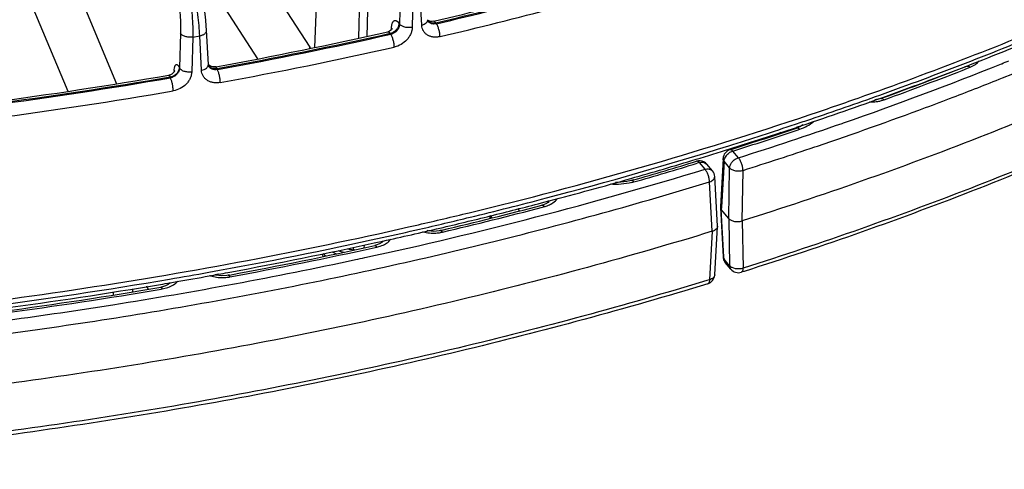
# Model space of a CAD drawing. Units: inches. Extents: x 0 to 17, y 0 to 11.
# Drawn here: x 14.2 to 14.9, y 4.9 to 5.2 of the extents above; entities that cross this region are included whole.
import ezdxf

# ---------------------------------------------------------------- set-up
doc = ezdxf.new("R2010")
doc.units = ezdxf.units.IN
doc.header["$LTSCALE"] = 0.935
doc.header["$MEASUREMENT"] = 0
doc.layers.get('0').update_dxf_attribs({"linetype": 'CONTINUOUS'})

msp = doc.modelspace()

# ---------------------------------------------------------------- linework, layer by layer
at = {"color": 9, "linetype": 'CONTINUOUS'}
for p, q in [((14.13794, 5.46787), (14.26948, 5.15437)), ((14.22889, 5.45802), (14.40873, 5.18085)), ((14.12184, 5.41734), (14.23444, 5.14896)), ((14.4464, 5.28697), (14.44394, 5.18723)), ((14.45257, 5.28443), (14.44977, 5.18849)), ((14.32188, 5.24815), (14.37109, 5.17231)), ((14.47404, 5.22235), (14.47346, 5.19726)), ((14.48312, 5.22009), (14.48253, 5.195)), ((14.48937, 5.19657), (14.48802, 5.22121)), ((14.47314, 5.19772), (14.47346, 5.19726)), ((14.49946, 5.19825), (14.49992, 5.19757)), ((14.31555, 5.19083), (14.31481, 5.16576)), ((14.32437, 5.18797), (14.32363, 5.16291)), ((14.32437, 5.18797), (14.32942, 5.18887)), ((14.33067, 5.16415), (14.32942, 5.18887)), ((14.46711, 5.19004), (14.46664, 5.19071)), ((14.46748, 5.19314), (14.46754, 5.1941)), ((14.46785, 5.1935), (14.46754, 5.1941)), ((14.40926, 5.17996), (14.40873, 5.18085)), ((14.881, 5.16702), (14.88099, 5.16665)), ((14.88269, 5.16551), (14.88463, 5.16627)), ((14.90721, 5.16875), (14.90744, 5.16884)), ((14.3083, 5.15865), (14.30799, 5.15935)), ((14.31476, 5.16587), (14.31481, 5.16576)), ((14.34178, 5.16535), (14.34209, 5.16465)), ((14.87221, 5.16357), (14.8722, 5.16325)), ((14.82075, 5.14228), (14.82271, 5.14289)), ((14.79236, 5.12585), (14.79345, 5.12623)), ((14.76009, 5.12104), (14.76182, 5.12162)), ((14.72379, 5.11079), (14.72312, 5.1115)), ((14.77261, 5.10888), (14.77455, 5.10954)), ((14.70783, 5.10092), (14.70922, 5.1031)), ((14.71217, 5.10537), (14.71359, 5.10591)), ((14.7176, 5.10109), (14.71359, 5.10591)), ((14.68952, 5.09765), (14.68792, 5.09716)), ((14.69357, 5.09284), (14.68952, 5.09765)), ((14.69379, 5.09733), (14.69487, 5.09644)), ((14.70729, 5.09864), (14.70541, 5.06564)), ((14.7113, 5.09382), (14.70729, 5.09864)), ((14.71063, 5.05741), (14.7113, 5.09382)), ((14.72029, 5.05562), (14.72096, 5.09203)), ((14.69884, 5.04818), (14.69684, 5.08376)), ((14.58012, 5.06951), (14.58008, 5.06878)), ((14.58014, 5.06977), (14.58012, 5.06951)), ((14.58015, 5.07008), (14.58014, 5.06977)), ((14.57639, 5.06555), (14.5778, 5.06592)), ((14.7054, 5.06538), (14.70531, 5.0638)), ((14.7072, 5.02982), (14.70531, 5.0638)), ((14.70541, 5.06564), (14.7054, 5.06538)), ((14.53913, 5.05786), (14.53848, 5.05932)), ((14.54007, 5.05779), (14.53889, 5.05944)), ((14.71063, 5.05741), (14.7113, 5.02341)), ((14.72029, 5.05562), (14.72096, 5.02161)), ((14.69884, 5.04818), (14.69684, 5.01334)), ((14.46047, 5.04061), (14.46043, 5.03996)), ((14.46048, 5.04087), (14.46047, 5.04061)), ((14.4605, 5.04116), (14.46048, 5.04087)), ((14.42036, 5.03036), (14.41858, 5.03219)), ((14.42488, 5.03345), (14.42782, 5.03195)), ((14.44, 5.03649), (14.43996, 5.03492)), ((14.4478, 5.03827), (14.44773, 5.03624)), ((14.45582, 5.03652), (14.45703, 5.03679)), ((14.7066, 5.02978), (14.70729, 5.02822)), ((14.70729, 5.02822), (14.7072, 5.02982)), ((14.7113, 5.02341), (14.70729, 5.02822)), ((14.71549, 5.02122), (14.71302, 5.02204)), ((14.30754, 5.01096), (14.30751, 5.01045)), ((14.30756, 5.01134), (14.30754, 5.01096)), ((14.30799, 5.01073), (14.30799, 5.01076)), ((14.69684, 5.01334), (14.69498, 5.01277)), ((14.26693, 5.00441), (14.267, 5.00227)), ((14.28088, 5.00679), (14.28095, 5.00455)), ((14.30148, 5.00653), (14.30243, 5.0067)), ((14.30243, 5.0067), (14.30644, 5.0077))]:
    msp.add_line(p, q, dxfattribs=at)
at = {"color": 7, "linetype": 'CONTINUOUS'}
for p, q in [((14.41226, 5.18052), (14.41758, 5.30485)), ((14.49378, 5.20031), (14.49377, 5.2005)), ((14.49389, 5.19981), (14.49378, 5.20031)), ((14.49393, 5.19996), (14.49385, 5.20002)), ((14.49445, 5.19969), (14.49393, 5.19996)), ((14.49409, 5.19942), (14.49409, 5.19942)), ((14.49515, 5.19943), (14.49445, 5.19969)), ((14.3356, 5.16817), (14.33434, 5.19288)), ((14.33516, 5.1687), (14.33514, 5.16873)), ((14.33591, 5.1679), (14.3356, 5.1682)), ((14.33579, 5.16732), (14.33579, 5.16732)), ((14.33646, 5.1675), (14.33591, 5.1679)), ((14.33716, 5.16711), (14.33646, 5.1675)), ((14.82215, 5.14442), (14.82032, 5.14376)), ((14.82032, 5.14376), (14.82032, 5.14376)), ((14.74815, 5.11873), (14.74755, 5.11936)), ((14.75959, 5.12254), (14.75959, 5.12254)), ((14.72264, 5.11043), (14.72197, 5.11113)), ((14.71312, 5.10738), (14.71148, 5.10686)), ((14.69892, 5.09164), (14.69487, 5.09644)), ((14.7066, 5.10059), (14.70462, 5.06568)), ((14.64194, 5.08512), (14.64043, 5.08468)), ((14.64043, 5.08468), (14.64043, 5.08468)), ((14.70255, 5.05187), (14.70056, 5.08752)), ((14.57573, 5.06863), (14.58103, 5.07002)), ((14.57646, 5.06709), (14.57602, 5.06697)), ((14.57888, 5.06803), (14.57646, 5.06709)), ((14.58043, 5.06901), (14.57888, 5.06803)), ((14.58103, 5.07002), (14.58114, 5.07005)), ((14.58105, 5.06946), (14.58105, 5.06947)), ((14.55997, 5.06283), (14.55874, 5.06456)), ((14.70462, 5.06568), (14.70462, 5.06542)), ((14.70462, 5.06542), (14.7066, 5.02978)), ((14.71063, 5.05741), (14.70531, 5.0638)), ((14.53905, 5.05796), (14.53913, 5.05786)), ((14.53931, 5.0576), (14.53913, 5.05786)), ((14.50279, 5.0487), (14.50195, 5.04852)), ((14.50407, 5.049), (14.50279, 5.0487)), ((14.70056, 5.01671), (14.70255, 5.05161)), ((14.70255, 5.05161), (14.70221, 5.05049)), ((14.70255, 5.05187), (14.70255, 5.05161)), ((14.45518, 5.03975), (14.46126, 5.04109)), ((14.4589, 5.03903), (14.45621, 5.03807)), ((14.46064, 5.04008), (14.4589, 5.03903)), ((14.46126, 5.04109), (14.46136, 5.04111)), ((14.46129, 5.04057), (14.46129, 5.04057)), ((14.45621, 5.03807), (14.45552, 5.03791)), ((14.71223, 5.02088), (14.70821, 5.02569)), ((14.34297, 5.01739), (14.34056, 5.01681)), ((14.34956, 5.01849), (14.3512, 5.0188)), ((14.72177, 5.01933), (14.71971, 5.01868)), ((14.30809, 5.01113), (14.31281, 5.01194)), ((14.34989, 5.01651), (14.34891, 5.01635)), ((14.3509, 5.0167), (14.34989, 5.01651)), ((14.29223, 5.0064), (14.29121, 5.00855)), ((14.30194, 5.00801), (14.30126, 5.00788))]:
    msp.add_line(p, q, dxfattribs=at)
for points in [[(14.33434, 5.19288), (14.33415, 5.19602), (14.33377, 5.20022), (14.33328, 5.20456), (14.33266, 5.209), (14.33194, 5.21347), (14.33112, 5.21794), (14.33021, 5.22233), (14.32922, 5.22663), (14.32815, 5.23078), (14.32701, 5.23476), (14.3258, 5.23853), (14.32452, 5.24204), (14.32342, 5.24468)], [(14.49409, 5.19942), (14.49406, 5.19946), (14.49389, 5.19981)], [(14.49802, 5.19938), (14.49698, 5.19923), (14.49602, 5.19926), (14.49515, 5.19943)], [(14.46794, 5.19364), (14.46755, 5.19319), (14.46696, 5.19269), (14.46616, 5.19221), (14.46516, 5.19184), (14.46496, 5.19179)], [(14.46827, 5.19417), (14.46828, 5.19421), (14.46827, 5.19419), (14.46817, 5.19399), (14.46794, 5.19364)], [(14.33579, 5.16732), (14.33576, 5.16738), (14.33562, 5.16792), (14.3356, 5.16817)], [(14.34106, 5.16662), (14.33999, 5.16651), (14.33896, 5.16658), (14.338, 5.16679), (14.33716, 5.16711)], [(14.31052, 5.16249), (14.30996, 5.16194), (14.3092, 5.16139), (14.30826, 5.16092), (14.30717, 5.1606), (14.30701, 5.16057)], [(14.31134, 5.16377), (14.31133, 5.16376), (14.31129, 5.16365), (14.31116, 5.16338), (14.31091, 5.16299), (14.31052, 5.16249)], [(14.82032, 5.14376), (14.81843, 5.1432), (14.81601, 5.14285)], [(14.76418, 5.12472), (14.76233, 5.12362), (14.75959, 5.12254)], [(14.64043, 5.08468), (14.63734, 5.08394), (14.63084, 5.08323), (14.6291, 5.08331)], [(14.5811, 5.06972), (14.58107, 5.06967), (14.58043, 5.06901)], [(14.53753, 5.05909), (14.53795, 5.05888), (14.53905, 5.05796)], [(14.50195, 5.04852), (14.49809, 5.04813), (14.49411, 5.04843), (14.4933, 5.04864)], [(14.46134, 5.04083), (14.46132, 5.04079), (14.46064, 5.04008)], [(14.30802, 5.01093), (14.30803, 5.01097), (14.30784, 5.01072), (14.30676, 5.00983)], [(14.34891, 5.01635), (14.34497, 5.01616), (14.34111, 5.01664), (14.34023, 5.01692)], [(14.30676, 5.00983), (14.30477, 5.00883), (14.30194, 5.00801)]]:
    msp.add_lwpolyline(points, dxfattribs=at)
for centre, radius, start, end in [((13.79723, 8.17783), 3.05978, 283.2402, 284.83748), ((13.76067, 8.34047), 3.22649, 280.36291, 282.60819), ((13.93278, 7.61474), 2.62528, 289.76112, 291.20182), ((13.94536, 7.55516), 2.56523, 289.98637, 291.41736), ((13.73371, 8.49457), 3.38293, 277.54859, 279.75692), ((14.86368, 5.17818), 0.03133, 233.15371, 233.74456), ((14.85944, 5.15388), 0.01822, 186.29119, 187.44847), ((13.89894, 7.70945), 2.72584, 288.40412, 289.75739), ((13.89793, 7.723), 2.73342, 288.57574, 289.35516), ((13.83546, 7.91716), 2.93737, 283.54644, 288.52432), ((13.87231, 7.7897), 2.8104, 287.3713, 288.40267), ((13.88144, 7.73597), 2.75702, 287.55719, 288.57304), ((13.85686, 7.83905), 2.86211, 286.86311, 287.37162), ((14.71359, 5.10019), 0.007, 107.52806, 176.76471), ((13.84083, 7.89238), 2.9178, 285.89879, 286.86051), ((13.84916, 7.84069), 2.86735, 286.0506, 286.99963), ((14.68952, 5.09193), 0.007, 63.23569, 107.00047), ((14.68953, 5.09194), 0.00699, 40.11059, 63.24486), ((14.69357, 5.08713), 0.007, 3.18605, 40.10825), ((13.82016, 7.96555), 2.99384, 284.72516, 285.8957), ((13.80381, 8.00529), 3.03809, 283.32603, 284.7247), ((13.80247, 8.03309), 3.06365, 283.90758, 284.61943), ((13.78679, 8.1083), 3.1346, 282.90782, 283.59286), ((14.70694, 5.06555), 0.00232, 183.1823, 187.02689), ((13.7913, 8.0784), 3.11032, 283.21787, 283.90676), ((13.78023, 8.1258), 3.159, 282.4518, 283.21678), ((13.76021, 8.21918), 3.25449, 280.46249, 282.32987), ((13.76736, 8.16408), 3.20102, 280.50372, 282.41452), ((14.43564, 5.04136), 0.02057, 207.28077, 213.59559), ((14.44591, 5.08174), 0.05025, 250.91463, 255.53647), ((14.71363, 5.03018), 0.00704, 183.21507, 199.73343), ((14.71363, 5.0302), 0.00705, 199.85823, 219.72056), ((13.75001, 8.27367), 3.30993, 280.2023, 280.43594), ((14.7176, 5.02536), 0.007, 219.81592, 287.51326), ((13.74361, 8.31007), 3.34689, 279.58689, 279.70981), ((13.74658, 8.2928), 3.32937, 279.79193, 280.20197), ((14.69357, 5.01711), 0.007, 287.00252, 354.01334), ((14.69364, 5.0171), 0.00693, 354.05684, 356.80246), ((13.73362, 8.37176), 3.40939, 277.62278, 279.57966), ((13.73915, 8.31996), 3.35944, 277.65906, 279.63219)]:
    msp.add_arc(centre, radius, start, end, dxfattribs=at)
at = {"color": 9, "linetype": 'CONTINUOUS'}
for centre, radius, start, end in [((13.80153, 8.16632), 3.04903, 283.23245, 284.83798), ((13.80161, 8.1676), 3.05101, 283.23119, 284.83597), ((13.80191, 8.16829), 3.06124, 283.23119, 284.83597), ((13.7652, 8.32387), 3.21072, 280.34533, 282.61914), ((13.76526, 8.32521), 3.21277, 280.34314, 282.61826), ((14.48985, 5.19284), 0.02235, 176.3613, 176.76778), ((13.76544, 8.32644), 3.22354, 280.34314, 282.61826), ((14.389, 5.182), 0.01976, 353.5664, 356.68213), ((14.33938, 5.17), 0.00437, 203.98326, 205.96441), ((14.33343, 5.16806), 0.00217, 359.68299, 2.93315), ((14.33945, 5.17004), 0.00446, 210.72896, 216.7193), ((14.3395, 5.17007), 0.00451, 216.71457, 218.97306), ((13.9324, 7.6036), 2.62274, 289.16564, 291.81903), ((13.9322, 7.62291), 2.63082, 289.71111, 291.14928), ((13.97478, 7.49483), 2.50601, 291.84955, 291.9736), ((13.73645, 8.48227), 3.37171, 277.53006, 279.75925), ((14.33874, 5.16117), 0.02795, 174.50769, 176.38238), ((13.93824, 7.57975), 2.59241, 289.94862, 291.36542), ((13.73649, 8.4838), 3.37396, 277.52401, 279.75745), ((14.85711, 5.1626), 0.0165, 216.56411, 217.67074), ((14.86554, 5.18677), 0.03749, 241.0167, 241.49396), ((13.95867, 7.53658), 2.56045, 290.90529, 291.76041), ((13.73657, 8.48556), 3.38526, 277.52401, 279.75745), ((13.90171, 7.70825), 2.72144, 288.59963, 289.70926), ((14.85252, 5.15393), 0.01131, 190.24724, 192.09547), ((14.81381, 5.16835), 0.02698, 279.29751, 284.89558), ((13.94285, 7.57799), 2.60478, 290.43991, 290.90539), ((13.9116, 7.66327), 2.69559, 288.671, 290.42933), ((13.87199, 7.79757), 2.81558, 287.33096, 288.35754), ((13.88311, 7.74557), 2.77302, 287.51366, 289.14079), ((13.88778, 7.74946), 2.76494, 288.36092, 288.60081), ((13.87688, 7.7557), 2.77875, 287.52426, 288.53264), ((13.83063, 7.93365), 2.9578, 284.66077, 287.31048), ((13.87912, 7.75955), 2.79721, 287.51512, 288.62803), ((13.8485, 7.84861), 2.87665, 286.01959, 286.96597), ((13.80386, 8.01603), 3.05559, 282.17837, 286.92828), ((14.63101, 5.12324), 0.04117, 283.70898, 286.01155), ((13.80018, 8.04928), 3.07738, 283.60916, 284.66446), ((14.57765, 5.06964), 0.0034, 6.14465, 10.96218), ((14.5777, 5.06965), 0.00336, 359.97102, 6.1274), ((14.57767, 5.06965), 0.00338, 357.06949, 359.96814), ((14.57423, 5.08306), 0.01741, 297.64859, 298.30471), ((13.79961, 8.02785), 3.06246, 283.30533, 284.6934), ((13.78701, 8.10374), 3.13341, 282.92184, 283.60894), ((13.77852, 8.1408), 3.17142, 282.4242, 282.9216), ((14.49682, 5.0717), 0.02476, 254.18411, 255.14368), ((14.49783, 5.07613), 0.02928, 273.52828, 280.22661), ((14.49821, 5.07385), 0.02697, 280.2837, 283.27454), ((13.75879, 8.23344), 3.26614, 280.17626, 282.4125), ((14.45793, 5.04076), 0.00337, 359.9696, 9.78631), ((14.45792, 5.04076), 0.00338, 356.88992, 359.95061), ((13.76329, 8.18989), 3.22852, 280.49132, 282.38648), ((14.44741, 5.09602), 0.06154, 259.37451, 263.04047), ((14.46208, 5.03473), 0.02213, 179.49313, 180.52494), ((14.43813, 5.01853), 0.0165, 80.48016, 83.63866), ((13.75197, 8.25808), 3.30314, 278.96539, 282.05346), ((13.77431, 8.14765), 3.19048, 282.07534, 282.19855), ((13.74611, 8.30301), 3.33686, 279.68746, 280.17953), ((13.73302, 8.3831), 3.41801, 277.39677, 279.67785), ((14.34427, 5.0378), 0.02275, 250.78127, 251.81456), ((14.34582, 5.0448), 0.02994, 270.88727, 278.11116), ((14.34608, 5.04283), 0.02795, 278.15487, 280.48015), ((13.73657, 8.34267), 3.38363, 277.65123, 279.61083), ((13.73504, 8.364), 3.4104, 277.68968, 278.96901)]:
    msp.add_arc(centre, radius, start, end, dxfattribs=at)
at = {"color": 7, "linetype": 'CONTINUOUS'}
for points, knots in [([(15.33328, 5.34765), (15.28977, 5.31724), (15.19769, 5.25907), (15.04965, 5.18177), (14.88963, 5.11292), (14.7778, 5.07374), (14.72029, 5.05562)], [0, 0, 0, 0, 0.233702, 0.47878, 0.734537, 1, 1, 1, 1]), ([(15.3298, 5.30938), (15.28657, 5.27921), (15.19515, 5.2215), (15.04827, 5.14474), (14.88961, 5.07635), (14.77877, 5.03737), (14.72177, 5.01933)], [0, 0, 0, 0, 0.233923, 0.479056, 0.734729, 1, 1, 1, 1]), ([(14.80385, 5.14406), (14.83053, 5.15344), (14.88314, 5.17286), (14.96036, 5.20426), (15.03505, 5.23764), (15.08357, 5.26141), (15.10735, 5.27362)], [0, 0, 0, 0, 0.256916, 0.50937, 0.757133, 1, 1, 1, 1]), ([(14.88222, 5.16716), (14.92304, 5.183), (15.00265, 5.21627), (15.08033, 5.25386), (15.11798, 5.27348)], [0, 0, 0, 0, 0.507661, 1, 1, 1, 1]), ([(14.70463, 5.06527), (14.70467, 5.06501), (14.70482, 5.06447), (14.70513, 5.06401), (14.70531, 5.0638)], [0, 0, 0, 0, 0.480676, 1, 1, 1, 1]), ([(14.01207, 4.9798), (14.05258, 4.98318), (14.13316, 4.99128), (14.25296, 5.00755), (14.37091, 5.02784), (14.44858, 5.04411), (14.48701, 5.05292)], [0, 0, 0, 0, 0.253541, 0.505089, 0.754087, 1, 1, 1, 1]), ([(14.71063, 5.05741), (14.71109, 5.05686), (14.71243, 5.05594), (14.71485, 5.0552), (14.71757, 5.05504), (14.71942, 5.05534), (14.72029, 5.05562)], [0, 0, 0, 0, 0.208732, 0.460088, 0.733452, 1, 1, 1, 1]), ([(14.69884, 5.04818), (14.63913, 5.0299), (14.51696, 4.99681), (14.32913, 4.95799), (14.13576, 4.92962), (14.00489, 4.91789), (13.93894, 4.91381)], [0, 0, 0, 0, 0.242254, 0.490597, 0.743664, 1, 1, 1, 1]), ([(14.70221, 5.05049), (14.70191, 5.04995), (14.70116, 5.04924), (14.69994, 5.04856), (14.69922, 5.04829), (14.69884, 5.04818)], [0, 0, 0, 0, 0.448691, 0.713264, 1, 1, 1, 1]), ([(14.69562, 5.01042), (14.63626, 4.99228), (14.51486, 4.95943), (14.32821, 4.92086), (14.13611, 4.89263), (14.00611, 4.88092), (13.94059, 4.87683)], [0, 0, 0, 0, 0.242323, 0.490675, 0.743713, 1, 1, 1, 1])]:
    msp.add_open_spline(points, degree=3, knots=knots, dxfattribs=at)
at = {"color": 9, "linetype": 'CONTINUOUS'}
for points, knots in [([(15.32896, 5.31079), (15.28572, 5.28072), (15.19429, 5.22319), (15.04742, 5.14667), (14.88877, 5.07846), (14.77794, 5.0396), (14.72096, 5.02161)], [0, 0, 0, 0, 0.23385, 0.478968, 0.734672, 1, 1, 1, 1]), ([(14.88139, 5.16929), (14.92217, 5.18507), (15.00172, 5.21821), (15.07934, 5.25566), (15.11696, 5.27521)], [0, 0, 0, 0, 0.50768, 1, 1, 1, 1]), ([(14.90789, 5.15859), (14.9477, 5.17448), (15.02531, 5.20778), (15.101, 5.24527), (15.13767, 5.26481)], [0, 0, 0, 0, 0.507711, 1, 1, 1, 1]), ([(14.31437, 5.24708), (14.31474, 5.24625), (14.31549, 5.24449), (14.31653, 5.24168), (14.31754, 5.23859), (14.31887, 5.23401), (14.32037, 5.22781), (14.32188, 5.21994), (14.32307, 5.21176), (14.32392, 5.20355), (14.32438, 5.19562), (14.32443, 5.19045), (14.32437, 5.18797)], [0, 0, 0, 0, 0.045184, 0.094993, 0.149025, 0.20687, 0.332047, 0.466306, 0.605024, 0.743382, 0.87657, 1, 1, 1, 1]), ([(14.32942, 5.18887), (14.32931, 5.19132), (14.32894, 5.19644), (14.32803, 5.20428), (14.32678, 5.21242), (14.32522, 5.22054), (14.32342, 5.22836), (14.32144, 5.23558), (14.31965, 5.24108), (14.31816, 5.24497), (14.3174, 5.24673), (14.31702, 5.24755)], [0, 0, 0, 0, 0.122434, 0.255084, 0.39331, 0.532205, 0.666846, 0.792491, 0.904783, 0.954742, 1, 1, 1, 1]), ([(14.30759, 5.24056), (14.3079, 5.23986), (14.30851, 5.23838), (14.30968, 5.2351), (14.31104, 5.23045), (14.31246, 5.22434), (14.31366, 5.21772), (14.31461, 5.21084), (14.31526, 5.20393), (14.3156, 5.19726), (14.31561, 5.19292), (14.31555, 5.19083)], [0, 0, 0, 0, 0.045074, 0.09479, 0.206515, 0.331614, 0.465856, 0.604613, 0.743065, 0.876394, 1, 1, 1, 1]), ([(14.46664, 5.19071), (14.4675, 5.19091), (14.46916, 5.19158), (14.4709, 5.19297), (14.47199, 5.19434), (14.4728, 5.19576), (14.47311, 5.19695), (14.47314, 5.19772)], [0, 0, 0, 0, 0.258129, 0.520304, 0.6483, 0.771688, 1, 1, 1, 1]), ([(14.47346, 5.19726), (14.47346, 5.19687), (14.47336, 5.19607), (14.473, 5.19489), (14.47241, 5.19375), (14.47135, 5.19234), (14.46963, 5.1909), (14.46796, 5.19023), (14.46711, 5.19004)], [0, 0, 0, 0, 0.114425, 0.233843, 0.357851, 0.48546, 0.744871, 1, 1, 1, 1]), ([(14.46755, 5.19425), (14.46759, 5.19491), (14.46769, 5.19586), (14.46794, 5.19704), (14.46816, 5.19779), (14.46842, 5.19844), (14.46872, 5.19899), (14.46905, 5.19942), (14.46943, 5.19973), (14.46984, 5.19992), (14.47029, 5.19997), (14.47075, 5.19989), (14.47122, 5.19969), (14.4717, 5.19936), (14.47239, 5.19874), (14.47285, 5.19815), (14.47314, 5.19772)], [0, 0, 0, 0, 0.18687, 0.269018, 0.343137, 0.40916, 0.46732, 0.518285, 0.563399, 0.604805, 0.645398, 0.688263, 0.735966, 0.79026, 0.852162, 1, 1, 1, 1]), ([(14.48253, 5.195), (14.48252, 5.19423), (14.48231, 5.19264), (14.48153, 5.19033), (14.48031, 5.18809), (14.47816, 5.18532), (14.47468, 5.1825), (14.47135, 5.18114), (14.46964, 5.18076)], [0, 0, 0, 0, 0.113013, 0.231568, 0.355257, 0.483013, 0.743618, 1, 1, 1, 1]), ([(14.48253, 5.195), (14.48165, 5.19482), (14.48029, 5.19472), (14.4785, 5.19486), (14.4772, 5.1951), (14.47601, 5.19547), (14.47496, 5.19596), (14.4741, 5.19654), (14.47364, 5.19702), (14.47346, 5.19726)], [0, 0, 0, 0, 0.2759, 0.415815, 0.551945, 0.680772, 0.799399, 0.905996, 1, 1, 1, 1]), ([(14.48937, 5.19657), (14.49, 5.19673), (14.49116, 5.19715), (14.49242, 5.19794), (14.49314, 5.1987), (14.49352, 5.19928), (14.49374, 5.19989), (14.49378, 5.2003), (14.49377, 5.2005)], [0, 0, 0, 0, 0.308758, 0.578454, 0.696897, 0.804925, 0.904756, 1, 1, 1, 1]), ([(14.50256, 5.18832), (14.50175, 5.18812), (14.50012, 5.18788), (14.49771, 5.18794), (14.49546, 5.18845), (14.49345, 5.1894), (14.49177, 5.19074), (14.49048, 5.19244), (14.48964, 5.19442), (14.48941, 5.19584), (14.48937, 5.19657)], [0, 0, 0, 0, 0.140291, 0.274513, 0.402439, 0.52477, 0.643162, 0.760038, 0.878152, 1, 1, 1, 1]), ([(14.49946, 5.19825), (14.49893, 5.19812), (14.49787, 5.19799), (14.49633, 5.19816), (14.49498, 5.1987), (14.49425, 5.19931), (14.49396, 5.19965)], [0, 0, 0, 0, 0.274628, 0.531932, 0.772075, 1, 1, 1, 1]), ([(14.49992, 5.19757), (14.49936, 5.19744), (14.49821, 5.1973), (14.49655, 5.19755), (14.49511, 5.19826), (14.49438, 5.199), (14.49409, 5.19942)], [0, 0, 0, 0, 0.27082, 0.525642, 0.766515, 1, 1, 1, 1]), ([(14.49946, 5.19825), (14.49934, 5.19843), (14.4991, 5.19876), (14.49876, 5.1991), (14.49851, 5.19928), (14.49834, 5.19936), (14.49817, 5.1994), (14.49807, 5.19939), (14.49802, 5.19938)], [0, 0, 0, 0, 0.350027, 0.628245, 0.741184, 0.838451, 0.923087, 1, 1, 1, 1]), ([(14.50256, 5.18832), (14.50256, 5.18871), (14.50251, 5.18953), (14.50229, 5.19123), (14.50191, 5.19294), (14.50139, 5.19459), (14.50094, 5.19572), (14.50047, 5.19672), (14.50011, 5.19731), (14.49992, 5.19757)], [0, 0, 0, 0, 0.121384, 0.25262, 0.526855, 0.660952, 0.787039, 0.901207, 1, 1, 1, 1]), ([(14.32437, 5.18797), (14.32391, 5.18791), (14.32298, 5.18783), (14.32158, 5.18786), (14.32021, 5.18804), (14.31892, 5.18837), (14.31777, 5.18882), (14.31655, 5.18953), (14.31581, 5.19027), (14.31555, 5.19083)], [0, 0, 0, 0, 0.142313, 0.287012, 0.42974, 0.566635, 0.694139, 0.809597, 1, 1, 1, 1]), ([(14.32942, 5.18887), (14.33011, 5.18901), (14.3311, 5.18931), (14.33229, 5.18991), (14.33303, 5.19042), (14.33362, 5.19098), (14.33405, 5.19159), (14.33431, 5.19223), (14.33435, 5.19267), (14.33434, 5.19288)], [0, 0, 0, 0, 0.310166, 0.45192, 0.582412, 0.701049, 0.808429, 0.906752, 1, 1, 1, 1]), ([(14.46496, 5.19179), (14.46509, 5.19182), (14.46538, 5.19181), (14.46582, 5.1916), (14.46625, 5.19122), (14.46651, 5.1909), (14.46664, 5.19071)], [0, 0, 0, 0, 0.189863, 0.408542, 0.676162, 1, 1, 1, 1]), ([(14.46964, 5.18076), (14.46963, 5.18115), (14.46958, 5.18197), (14.46937, 5.18367), (14.46901, 5.18538), (14.46851, 5.18704), (14.46808, 5.18818), (14.46763, 5.18918), (14.46728, 5.18977), (14.46711, 5.19004)], [0, 0, 0, 0, 0.121605, 0.253097, 0.527748, 0.661901, 0.787888, 0.901755, 1, 1, 1, 1]), ([(14.31092, 5.16385), (14.31097, 5.1644), (14.31108, 5.16519), (14.31129, 5.16617), (14.31146, 5.16677), (14.31165, 5.16728), (14.31187, 5.16769), (14.3121, 5.168), (14.31236, 5.16821), (14.31265, 5.1683), (14.31295, 5.16827), (14.31325, 5.16812), (14.31355, 5.16787), (14.31385, 5.16751), (14.3143, 5.16686), (14.31458, 5.16629), (14.31476, 5.16587)], [0, 0, 0, 0, 0.199511, 0.284898, 0.360182, 0.425238, 0.480238, 0.525948, 0.564058, 0.597753, 0.631628, 0.670212, 0.716543, 0.772241, 0.838024, 1, 1, 1, 1]), ([(14.33067, 5.16415), (14.33135, 5.1643), (14.3326, 5.16467), (14.33399, 5.16544), (14.33481, 5.1662), (14.33526, 5.16679), (14.33553, 5.16741), (14.3356, 5.16784), (14.3356, 5.16805)], [0, 0, 0, 0, 0.308744, 0.580423, 0.699641, 0.807788, 0.906738, 1, 1, 1, 1]), ([(14.34209, 5.16465), (14.34144, 5.16451), (14.34013, 5.16439), (14.33855, 5.16475), (14.33746, 5.16532), (14.33677, 5.16587), (14.33619, 5.16654), (14.33591, 5.16705), (14.33579, 5.16732)], [0, 0, 0, 0, 0.270709, 0.524444, 0.646023, 0.764923, 0.882433, 1, 1, 1, 1]), ([(14.34178, 5.16535), (14.34122, 5.16526), (14.34009, 5.16521), (14.33847, 5.16551), (14.33706, 5.16618), (14.3363, 5.16685), (14.33599, 5.16723)], [0, 0, 0, 0, 0.270533, 0.527869, 0.770306, 1, 1, 1, 1]), ([(14.34178, 5.16535), (14.34172, 5.16554), (14.34162, 5.1658), (14.34148, 5.16612), (14.34138, 5.1663), (14.3413, 5.16645), (14.3412, 5.16656), (14.34111, 5.16663), (14.34106, 5.16662)], [0, 0, 0, 0, 0.399937, 0.562408, 0.698852, 0.809225, 0.894217, 1, 1, 1, 1]), ([(14.88208, 5.16707), (14.88226, 5.16714), (14.88267, 5.16721), (14.88332, 5.16709), (14.88399, 5.16677), (14.88442, 5.16645), (14.88463, 5.16627)], [0, 0, 0, 0, 0.205372, 0.432656, 0.696251, 1, 1, 1, 1]), ([(14.88463, 5.16627), (14.88534, 5.16655), (14.88667, 5.16715), (14.88897, 5.16856), (14.89041, 5.16993), (14.8911, 5.17096)], [0, 0, 0, 0, 0.280073, 0.541255, 1, 1, 1, 1]), ([(14.30701, 5.16057), (14.30705, 5.16058), (14.30714, 5.16058), (14.30726, 5.16053), (14.30739, 5.16043), (14.30757, 5.16023), (14.30778, 5.15987), (14.30792, 5.15954), (14.30799, 5.15935)], [0, 0, 0, 0, 0.071856, 0.150372, 0.24266, 0.352951, 0.634521, 1, 1, 1, 1]), ([(14.30799, 5.15935), (14.30886, 5.15948), (14.31058, 5.16002), (14.31242, 5.16129), (14.31356, 5.16258), (14.31421, 5.16363), (14.31463, 5.16473), (14.31475, 5.1655), (14.31476, 5.16587)], [0, 0, 0, 0, 0.26323, 0.524715, 0.651045, 0.772539, 0.888813, 1, 1, 1, 1]), ([(14.31481, 5.16576), (14.3148, 5.16537), (14.3147, 5.16456), (14.31431, 5.16339), (14.3137, 5.16226), (14.31262, 5.16087), (14.31086, 5.15947), (14.30916, 5.15882), (14.3083, 5.15865)], [0, 0, 0, 0, 0.114405, 0.233576, 0.357223, 0.484477, 0.743693, 1, 1, 1, 1]), ([(14.32363, 5.16291), (14.32361, 5.16214), (14.32338, 5.16056), (14.32257, 5.15828), (14.32131, 5.1561), (14.31907, 5.15342), (14.31546, 5.15075), (14.31204, 5.14957), (14.31029, 5.14927)], [0, 0, 0, 0, 0.112806, 0.230539, 0.353176, 0.480017, 0.740375, 1, 1, 1, 1]), ([(14.32363, 5.16291), (14.32317, 5.16284), (14.32224, 5.16276), (14.32084, 5.16279), (14.31947, 5.16298), (14.31819, 5.1633), (14.31703, 5.16376), (14.31581, 5.16446), (14.31508, 5.1652), (14.31481, 5.16576)], [0, 0, 0, 0, 0.142328, 0.287032, 0.429757, 0.566647, 0.694143, 0.809595, 1, 1, 1, 1]), ([(14.34421, 5.15528), (14.34336, 5.15513), (14.34168, 5.15496), (14.3392, 5.15514), (14.33689, 5.15575), (14.33483, 5.15679), (14.33311, 5.1582), (14.3318, 5.15996), (14.33094, 5.16198), (14.33071, 5.16342), (14.33067, 5.16415)], [0, 0, 0, 0, 0.139518, 0.274048, 0.403059, 0.526788, 0.646312, 0.763474, 0.880593, 1, 1, 1, 1]), ([(14.34421, 5.15528), (14.3442, 5.15568), (14.34416, 5.1565), (14.34399, 5.1582), (14.34368, 5.15993), (14.34326, 5.1616), (14.34291, 5.16275), (14.34253, 5.16376), (14.34224, 5.16438), (14.34209, 5.16465)], [0, 0, 0, 0, 0.122373, 0.254758, 0.530854, 0.665203, 0.790845, 0.90367, 1, 1, 1, 1]), ([(14.31029, 5.14927), (14.31029, 5.14966), (14.31025, 5.15048), (14.31009, 5.15219), (14.3098, 5.15392), (14.3094, 5.1556), (14.30907, 5.15675), (14.30871, 5.15776), (14.30844, 5.15838), (14.3083, 5.15865)], [0, 0, 0, 0, 0.122561, 0.255163, 0.53161, 0.666007, 0.791566, 0.904138, 1, 1, 1, 1]), ([(14.81206, 5.14137), (14.81257, 5.14135), (14.81462, 5.14131), (14.81666, 5.14148), (14.81817, 5.14173)], [0, 0, 0, 0, 0.251656, 1, 1, 1, 1]), ([(14.82032, 5.14376), (14.82049, 5.14382), (14.82087, 5.14387), (14.82148, 5.14373), (14.82211, 5.1434), (14.82251, 5.14308), (14.82271, 5.14289)], [0, 0, 0, 0, 0.202015, 0.427742, 0.692411, 1, 1, 1, 1]), ([(14.76182, 5.12162), (14.76371, 5.12226), (14.7672, 5.12374), (14.77034, 5.12589), (14.77166, 5.12708)], [0, 0, 0, 0, 0.529047, 1, 1, 1, 1]), ([(14.75959, 5.12254), (14.75975, 5.12259), (14.76012, 5.12263), (14.76068, 5.12247), (14.76127, 5.12213), (14.76163, 5.12181), (14.76182, 5.12162)], [0, 0, 0, 0, 0.198367, 0.422504, 0.688376, 1, 1, 1, 1]), ([(14.70922, 5.1031), (14.70943, 5.10334), (14.71029, 5.10423), (14.71133, 5.10496), (14.71217, 5.10537)], [0, 0, 0, 0, 0.250595, 1, 1, 1, 1]), ([(14.71359, 5.10591), (14.71341, 5.10609), (14.71307, 5.10641), (14.71252, 5.10677), (14.71198, 5.10694), (14.71163, 5.10691), (14.71148, 5.10686)], [0, 0, 0, 0, 0.31522, 0.582132, 0.804808, 1, 1, 1, 1]), ([(14.68952, 5.09765), (14.68935, 5.09783), (14.68902, 5.09815), (14.68848, 5.09851), (14.68796, 5.09869), (14.68762, 5.09867), (14.68748, 5.09862)], [0, 0, 0, 0, 0.31712, 0.584612, 0.806536, 1, 1, 1, 1]), ([(14.68952, 5.09765), (14.69026, 5.09785), (14.69173, 5.09805), (14.69319, 5.09766), (14.69379, 5.09733)], [0, 0, 0, 0, 0.528385, 1, 1, 1, 1]), ([(14.70729, 5.09864), (14.70706, 5.09892), (14.7067, 5.09954), (14.70658, 5.10025), (14.7066, 5.10058)], [0, 0, 0, 0, 0.522295, 1, 1, 1, 1]), ([(14.70729, 5.09864), (14.70729, 5.09883), (14.70736, 5.09961), (14.70759, 5.10037), (14.70783, 5.10092)], [0, 0, 0, 0, 0.238869, 1, 1, 1, 1]), ([(14.7113, 5.09382), (14.71133, 5.0946), (14.71175, 5.09623), (14.71291, 5.098), (14.71415, 5.09924), (14.71556, 5.10029), (14.71677, 5.10086), (14.7176, 5.10109)], [0, 0, 0, 0, 0.229709, 0.482306, 0.613564, 0.745237, 1, 1, 1, 1]), ([(14.72096, 5.09203), (14.72094, 5.09284), (14.72072, 5.09454), (14.72001, 5.09701), (14.71913, 5.09895), (14.71829, 5.10028), (14.71784, 5.10084), (14.7176, 5.10109)], [0, 0, 0, 0, 0.248986, 0.520309, 0.780766, 0.897314, 1, 1, 1, 1]), ([(14.69357, 5.09284), (14.69409, 5.09299), (14.69511, 5.09316), (14.69661, 5.09306), (14.69794, 5.09256), (14.69864, 5.09197), (14.69892, 5.09164)], [0, 0, 0, 0, 0.27724, 0.534742, 0.773089, 1, 1, 1, 1]), ([(14.69684, 5.08376), (14.69683, 5.08457), (14.69661, 5.08627), (14.69592, 5.08874), (14.69506, 5.09069), (14.69424, 5.09203), (14.6938, 5.0926), (14.69357, 5.09284)], [0, 0, 0, 0, 0.249426, 0.521126, 0.781541, 0.897809, 1, 1, 1, 1]), ([(14.7113, 5.09382), (14.71152, 5.09357), (14.71206, 5.09311), (14.71342, 5.09233), (14.71553, 5.09171), (14.71824, 5.09152), (14.72009, 5.09178), (14.72096, 5.09203)], [0, 0, 0, 0, 0.096806, 0.206838, 0.458708, 0.733474, 1, 1, 1, 1]), ([(14.04973, 4.95849), (14.10584, 4.96372), (14.21709, 4.97678), (14.38148, 5.00428), (14.54144, 5.03942), (14.64572, 5.06813), (14.69684, 5.08376)], [0, 0, 0, 0, 0.256068, 0.508782, 0.757092, 1, 1, 1, 1]), ([(14.64076, 5.08324), (14.63827, 5.08263), (14.63311, 5.08185), (14.6279, 5.08188), (14.62528, 5.0821)], [0, 0, 0, 0, 0.494401, 1, 1, 1, 1]), ([(14.64236, 5.08367), (14.6422, 5.08385), (14.64192, 5.08414), (14.64149, 5.08447), (14.64112, 5.08465), (14.64076, 5.08473), (14.64053, 5.08471), (14.64043, 5.08468)], [0, 0, 0, 0, 0.320502, 0.52674, 0.704617, 0.859023, 1, 1, 1, 1]), ([(14.69684, 5.08376), (14.69739, 5.08394), (14.69838, 5.08437), (14.69961, 5.08526), (14.70041, 5.08633), (14.70058, 5.08714), (14.70056, 5.08752)], [0, 0, 0, 0, 0.306139, 0.574051, 0.800891, 1, 1, 1, 1]), ([(14.57602, 5.06697), (14.57615, 5.06701), (14.57645, 5.06701), (14.57691, 5.0668), (14.57737, 5.06643), (14.57765, 5.0661), (14.5778, 5.06592)], [0, 0, 0, 0, 0.18469, 0.402932, 0.673426, 1, 1, 1, 1]), ([(14.5778, 5.06592), (14.57821, 5.06603), (14.57975, 5.06647), (14.58126, 5.06708), (14.58231, 5.06763)], [0, 0, 0, 0, 0.260346, 1, 1, 1, 1]), ([(14.58249, 5.06773), (14.58299, 5.068), (14.58475, 5.06906), (14.58632, 5.07053), (14.58708, 5.07181)], [0, 0, 0, 0, 0.277233, 1, 1, 1, 1]), ([(14.49047, 5.04777), (14.49194, 5.04738), (14.49498, 5.04686), (14.49807, 5.04681), (14.49963, 5.0469)], [0, 0, 0, 0, 0.492661, 1, 1, 1, 1]), ([(14.50279, 5.0487), (14.50291, 5.04873), (14.50319, 5.04871), (14.5036, 5.04849), (14.50402, 5.04811), (14.50427, 5.04779), (14.5044, 5.0476)], [0, 0, 0, 0, 0.177951, 0.393516, 0.666375, 1, 1, 1, 1]), ([(14.45703, 5.03679), (14.45753, 5.0369), (14.45941, 5.03737), (14.46125, 5.03806), (14.46252, 5.03873)], [0, 0, 0, 0, 0.261913, 1, 1, 1, 1]), ([(14.46252, 5.03873), (14.46302, 5.03898), (14.46476, 5.04), (14.46633, 5.0414), (14.46714, 5.04262)], [0, 0, 0, 0, 0.275979, 1, 1, 1, 1]), ([(14.45552, 5.03791), (14.45564, 5.03793), (14.4559, 5.03791), (14.45628, 5.03768), (14.45667, 5.0373), (14.45691, 5.03697), (14.45703, 5.03679)], [0, 0, 0, 0, 0.173134, 0.386869, 0.661444, 1, 1, 1, 1]), ([(14.70821, 5.02569), (14.70793, 5.02604), (14.70747, 5.02685), (14.7073, 5.02776), (14.70729, 5.02822)], [0, 0, 0, 0, 0.48814, 1, 1, 1, 1]), ([(14.71223, 5.02088), (14.71194, 5.02122), (14.71148, 5.02203), (14.71132, 5.02294), (14.7113, 5.02341)], [0, 0, 0, 0, 0.488139, 1, 1, 1, 1]), ([(14.71302, 5.02204), (14.71285, 5.02213), (14.71221, 5.0225), (14.71163, 5.02299), (14.7113, 5.02341)], [0, 0, 0, 0, 0.269859, 1, 1, 1, 1]), ([(14.72096, 5.02161), (14.7201, 5.02131), (14.71827, 5.02096), (14.71641, 5.02105), (14.71549, 5.02122)], [0, 0, 0, 0, 0.494658, 1, 1, 1, 1]), ([(14.72096, 5.02161), (14.72095, 5.02125), (14.7209, 5.02057), (14.72067, 5.01968), (14.72029, 5.01901), (14.7199, 5.01874), (14.71971, 5.01868)], [0, 0, 0, 0, 0.329168, 0.602583, 0.82006, 1, 1, 1, 1]), ([(14.69498, 5.01277), (14.63566, 4.99469), (14.51431, 4.96193), (14.32776, 4.92348), (14.13576, 4.89532), (14.00584, 4.88365), (13.94036, 4.87957)], [0, 0, 0, 0, 0.242316, 0.490667, 0.743708, 1, 1, 1, 1]), ([(14.30644, 5.0077), (14.30789, 5.0082), (14.3105, 5.00939), (14.31271, 5.01127), (14.3135, 5.0123)], [0, 0, 0, 0, 0.540327, 1, 1, 1, 1]), ([(14.33717, 5.01618), (14.3386, 5.01571), (14.34162, 5.01503), (14.34471, 5.01484), (14.34628, 5.01486)], [0, 0, 0, 0, 0.488809, 1, 1, 1, 1]), ([(14.34989, 5.01651), (14.34998, 5.01653), (14.35022, 5.01649), (14.35053, 5.01624), (14.35086, 5.01585), (14.35106, 5.01553), (14.35116, 5.01534)], [0, 0, 0, 0, 0.160883, 0.370276, 0.649303, 1, 1, 1, 1]), ([(14.69684, 5.01334), (14.69684, 5.01297), (14.69678, 5.0123), (14.69656, 5.0114), (14.69619, 5.01074), (14.69581, 5.01048), (14.69562, 5.01042)], [0, 0, 0, 0, 0.331637, 0.606018, 0.822592, 1, 1, 1, 1]), ([(14.70056, 5.01671), (14.70054, 5.01635), (14.70031, 5.01558), (14.6995, 5.01461), (14.6983, 5.01383), (14.69736, 5.01348), (14.69684, 5.01334)], [0, 0, 0, 0, 0.206065, 0.435245, 0.700162, 1, 1, 1, 1]), ([(14.30126, 5.00788), (14.30135, 5.0079), (14.30157, 5.00785), (14.30186, 5.0076), (14.30216, 5.0072), (14.30234, 5.00688), (14.30243, 5.0067)], [0, 0, 0, 0, 0.15449, 0.361802, 0.643189, 1, 1, 1, 1])]:
    msp.add_open_spline(points, degree=3, knots=knots, dxfattribs=at)

doc.saveas('drawing.dxf')
